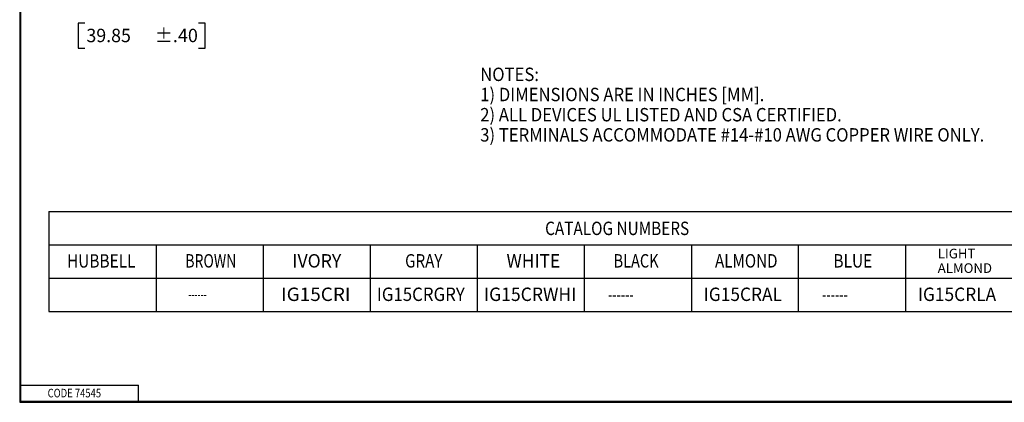
# Model space of a CAD drawing. Units: inches. Extents: x 0.3 to 16.7, y 0.3 to 10.7.
# Drawn here: x 0.3 to 9.5, y 0.3 to 3.9 of the extents above; entities that cross this region are included whole.
import ezdxf

# ---------------------------------------------------------------- set-up
doc = ezdxf.new("R2010")
doc.units = ezdxf.units.IN
doc.header["$MEASUREMENT"] = 0
doc.layers.add('border', color=7, linetype='CONTINUOUS')
doc.layers.add('dims', color=7, linetype='CONTINUOUS')
doc.styles.add('blockfont', font='simplex.shx')

msp = doc.modelspace()

# ---------------------------------------------------------------- linework, layer by layer
at = {"layer": 'border', "color": 7, "linetype": 'Continuous'}
for p, q in [((0.3125, 10.6875), (0.3125, 0.3125)), ((0.3225, 0.3225), (0.3225, 10.6775)), ((0.3225, 0.4725), (1.4225, 0.4725)), ((1.4225, 0.3225), (1.4225, 0.4725)), ((0.3125, 0.3225), (16.6875, 0.3225)), ((0.3125, 0.3125), (16.6875, 0.3125)), ((0.3225, 0.3225), (16.6875, 0.3225))]:
    msp.add_line(p, q, dxfattribs=at)
at = {"layer": 'dims', "color": 7, "linetype": 'Continuous'}
for p, q in [((0.8576, 3.8521), (0.8576, 3.6177)), ((0.9201, 3.8521), (0.8576, 3.8521)), ((2.0453, 3.8521), (1.9828, 3.8521)), ((2.0453, 3.6177), (2.0453, 3.8521)), ((0.8576, 3.6177), (0.9201, 3.6177)), ((1.9828, 3.6177), (2.0453, 3.6177)), ((0.5857, 2.0944), (0.5857, 1.1584)), ((0.5857, 2.0944), (12.5857, 2.0944)), ((0.5857, 1.7824), (12.5857, 1.7824)), ((1.5857, 1.7824), (1.5857, 1.1584)), ((2.5857, 1.7824), (2.5857, 1.1584)), ((3.5857, 1.7824), (3.5857, 1.1584)), ((4.5857, 1.7824), (4.5857, 1.1584)), ((5.5857, 1.7824), (5.5857, 1.1584)), ((6.5857, 1.7824), (6.5857, 1.1584)), ((7.5857, 1.1584), (7.5857, 1.7824)), ((8.5857, 1.7824), (8.5857, 1.1584)), ((0.5857, 1.4704), (12.5857, 1.4704)), ((0.5857, 1.1584), (12.5857, 1.1584))]:
    msp.add_line(p, q, dxfattribs=at)

# ---------------------------------------------------------------- texts
at = {"layer": 'border', "color": 7, "style": 'blockfont', "width": 0.809}
msp.add_text('CODE 74545', height=0.08, dxfattribs=at).set_placement((0.5734, 0.3583))
at = {"layer": 'dims', "color": 7, "style": 'blockfont'}
for s, height, width, p in [('39.85', 0.125, 0.975, (0.9357, 3.6737)), ('%%P.40', 0.125, 0.988, (1.5746, 3.6737)), ('NOTES:', 0.125, 0.912, (4.6138, 3.3108)), ('1) DIMENSIONS ARE IN INCHES [MM].', 0.125, 0.912, (4.6138, 3.1226)), ('2) ALL DEVICES UL LISTED AND CSA CERTIFIED.', 0.125, 0.912, (4.6138, 2.9343)), ('3) TERMINALS ACCOMMODATE #14-#10 AWG COPPER WIRE ONLY.', 0.125, 0.912, (4.6138, 2.7461)), ('CATALOG NUMBERS', 0.125, 0.841, (5.2197, 1.8733)), ('HUBBELL', 0.125, 0.845, (0.7541, 1.57)), ('BROWN', 0.125, 0.769, (1.8593, 1.5703)), ('IVORY', 0.125, 0.964, (2.8593, 1.5703)), ('GRAY', 0.125, 0.83, (3.912, 1.5703)), ('WHITE', 0.125, 0.954, (4.8593, 1.5703)), ('BLACK', 0.125, 0.797, (5.8593, 1.5703)), ('ALMOND', 0.125, 0.832, (6.8067, 1.5703)), ('BLUE', 0.125, 0.85, (7.912, 1.5703)), ('LIGHT ', 0.09, 1.004, (8.8868, 1.6555)), ('ALMOND', 0.09, 1.004, (8.8868, 1.5199)), ('IG15CRI', 0.125, 1.038, (2.7541, 1.258)), ('IG15CRGRY', 0.125, 0.922, (3.6488, 1.258)), ('IG15CRWHI', 0.125, 0.961, (4.6488, 1.258)), ('IG15CRAL', 0.125, 0.949, (6.7014, 1.258)), ('IG15CRLA', 0.125, 0.949, (8.7014, 1.258)), ('------', 0.09, 0.675, (1.8868, 1.2752)), ('------', 0.125, 0.677, (5.8067, 1.258)), ('------', 0.125, 0.677, (7.8067, 1.258))]:
    msp.add_text(s, height=height, dxfattribs=dict(at, width=width)).set_placement(p)

doc.saveas('drawing.dxf')
